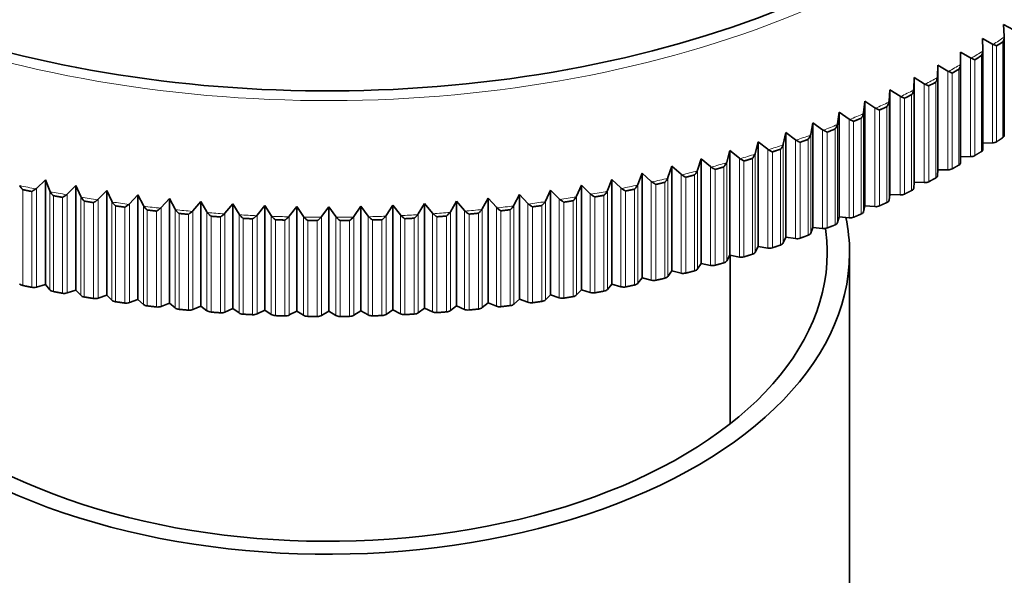
# Model space of a CAD drawing. Units: millimetres. Extents: x 0 to 1478, y 0 to 1758.
# Drawn here: x 273 to 306, y 533 to 552 of the extents above; entities that cross this region are included whole.
import ezdxf
from ezdxf import colors
from ezdxf.entities.mleader import LeaderData, LeaderLine
from ezdxf.math import Vec2, Vec3

# ---------------------------------------------------------------- set-up
doc = ezdxf.new("R2010")
doc.units = ezdxf.units.MM
doc.layers.add('DV5_Défaut', color=7, linetype='Continuous')
doc.layers.add('Défaut', color=7, linetype='Continuous')

# ---------------------------------------------------------------- blocks, each defined once
blk = doc.blocks.new('_DOT')
at = {"color": 0}
blk.add_line((0, 0), (-1, 0), dxfattribs=at)
at = {"color": 0, "const_width": 0.333}
blk.add_lwpolyline([(-0.1665, 0, 1), (0.1665, 0, 1)], format="xyb", close=True, dxfattribs=at)
blk = doc.blocks.new('SE4')
at = {"layer": 'DV5_Défaut', "color": 7, "linetype": 'Continuous', "lineweight": 35}
for p, q in [((306.212, 550.993), (306.182, 551.384)), ((306.182, 551.384), (306.519, 551.205)), ((305.496, 550.525), (305.478, 550.916)), ((305.478, 550.916), (305.816, 550.73)), ((306.213, 550.966), (306.212, 550.993)), ((306.213, 547.668), (306.213, 550.974)), ((305.816, 550.73), (305.839, 550.718)), ((304.75, 550.071), (304.745, 550.462)), ((304.745, 550.462), (305.083, 550.27)), ((305.083, 550.27), (305.106, 550.258)), ((305.495, 550.498), (305.496, 550.525)), ((305.496, 547.204), (305.496, 550.519)), ((303.976, 549.634), (303.983, 550.025)), ((303.983, 550.025), (304.321, 549.825)), ((303.983, 550.025), (303.983, 546.514)), ((304.749, 550.045), (304.75, 550.071)), ((304.75, 550.071), (304.75, 546.756)), ((303.176, 549.213), (303.195, 549.604)), ((303.195, 549.604), (303.532, 549.397)), ((303.195, 549.604), (303.195, 546.093)), ((303.974, 549.607), (303.976, 549.634)), ((304.321, 549.825), (304.345, 549.813)), ((303.532, 549.397), (303.556, 549.384)), ((302.349, 548.81), (302.38, 549.2)), ((302.38, 549.2), (302.717, 548.986)), ((302.38, 549.2), (302.38, 545.689)), ((302.717, 548.986), (302.741, 548.972)), ((303.173, 549.187), (303.176, 549.213)), ((301.497, 548.423), (301.541, 548.813)), ((301.541, 548.813), (301.876, 548.592)), ((301.541, 548.813), (301.541, 545.302)), ((301.876, 548.592), (301.9, 548.578)), ((302.345, 548.783), (302.349, 548.81)), ((300.622, 548.055), (300.678, 548.444)), ((300.678, 548.444), (301.011, 548.216)), ((300.678, 548.444), (300.678, 544.933)), ((301.493, 548.397), (301.497, 548.423)), ((299.724, 547.706), (299.792, 548.093)), ((299.792, 548.093), (300.123, 547.858)), ((299.792, 548.093), (299.792, 544.582)), ((300.617, 548.029), (300.622, 548.055)), ((301.011, 548.216), (301.035, 548.201)), ((298.805, 547.376), (298.885, 547.761)), ((298.885, 547.761), (299.213, 547.519)), ((298.885, 547.761), (298.885, 544.25)), ((299.718, 547.68), (299.724, 547.706)), ((300.123, 547.858), (300.147, 547.843)), ((297.866, 547.065), (297.957, 547.449)), ((297.957, 547.449), (298.283, 547.2)), ((297.957, 547.449), (297.957, 543.938)), ((298.798, 547.349), (298.805, 547.376)), ((299.213, 547.519), (299.237, 547.504)), ((305.816, 547.415), (305.496, 547.405)), ((296.907, 546.774), (297.011, 547.156)), ((297.011, 547.156), (297.333, 546.9)), ((297.011, 547.156), (297.011, 543.645)), ((297.858, 547.039), (297.866, 547.065)), ((298.283, 547.2), (298.306, 547.184)), ((305.083, 546.955), (304.75, 546.952)), ((294.939, 546.253), (295.065, 546.63)), ((295.065, 546.63), (295.379, 546.361)), ((295.065, 546.63), (295.065, 543.119)), ((295.931, 546.503), (296.046, 546.883)), ((296.046, 546.883), (296.364, 546.62)), ((296.046, 546.883), (296.046, 543.372)), ((296.364, 546.62), (296.387, 546.603)), ((296.899, 546.748), (296.907, 546.774)), ((297.333, 546.9), (297.356, 546.883)), ((293.931, 546.024), (294.069, 546.398)), ((294.069, 546.398), (294.378, 546.123)), ((294.069, 546.398), (294.069, 542.888)), ((294.929, 546.228), (294.939, 546.253)), ((295.379, 546.361), (295.401, 546.344)), ((295.922, 546.478), (295.931, 546.503)), ((303.983, 546.514), (303.976, 546.319)), ((304.321, 546.51), (303.983, 546.514)), ((273.766, 545.89), (274.068, 546.173)), ((274.068, 546.173), (274.218, 545.802)), ((274.068, 546.173), (274.068, 542.662)), ((274.795, 545.696), (275.092, 545.985)), ((275.092, 545.985), (275.253, 545.618)), ((275.092, 545.985), (275.092, 542.474)), ((291.876, 545.631), (292.036, 545.998)), ((292.036, 545.998), (292.334, 545.71)), ((292.036, 545.998), (292.036, 542.487)), ((292.91, 545.817), (293.059, 546.188)), ((293.059, 546.188), (293.362, 545.906)), ((293.059, 546.188), (293.059, 542.677)), ((293.92, 545.999), (293.931, 546.024)), ((294.378, 546.123), (294.4, 546.105)), ((303.195, 546.093), (303.176, 545.898)), ((303.532, 546.082), (303.195, 546.093)), ((273.744, 545.872), (273.766, 545.89)), ((274.218, 545.802), (274.23, 545.777)), ((274.773, 545.677), (274.795, 545.696)), ((275.253, 545.618), (275.266, 545.593)), ((275.836, 545.524), (276.127, 545.819)), ((276.127, 545.819), (276.298, 545.455)), ((276.127, 545.819), (276.127, 542.308)), ((276.887, 545.374), (277.171, 545.675)), ((277.171, 545.675), (277.353, 545.314)), ((277.171, 545.675), (277.171, 542.164)), ((289.777, 545.324), (289.959, 545.685)), ((289.959, 545.685), (290.244, 545.384)), ((289.959, 545.685), (289.959, 542.174)), ((290.832, 545.466), (291.002, 545.831)), ((291.002, 545.831), (291.294, 545.536)), ((291.002, 545.831), (291.002, 542.32)), ((291.864, 545.606), (291.876, 545.631)), ((292.334, 545.71), (292.356, 545.691)), ((292.898, 545.792), (292.91, 545.817)), ((293.362, 545.906), (293.384, 545.887)), ((302.38, 545.689), (302.349, 545.495)), ((302.717, 545.671), (302.38, 545.689)), ((275.814, 545.505), (275.836, 545.524)), ((276.298, 545.455), (276.312, 545.43)), ((276.866, 545.354), (276.887, 545.374)), ((277.353, 545.314), (277.367, 545.29)), ((277.946, 545.245), (278.224, 545.552)), ((278.224, 545.552), (278.417, 545.196)), ((278.224, 545.552), (278.224, 542.041)), ((279.013, 545.139), (279.284, 545.452)), ((279.284, 545.452), (279.486, 545.1)), ((279.284, 545.452), (279.284, 541.941)), ((280.087, 545.056), (280.35, 545.374)), ((280.35, 545.374), (280.562, 545.026)), ((280.35, 545.374), (280.35, 541.863)), ((281.164, 544.995), (281.42, 545.319)), ((281.42, 545.319), (281.641, 544.976)), ((281.42, 545.319), (281.42, 541.808)), ((282.245, 544.957), (282.492, 545.286)), ((282.492, 545.286), (282.723, 544.947)), ((282.492, 545.286), (282.492, 541.775)), ((283.327, 544.941), (283.566, 545.275)), ((283.566, 545.275), (283.805, 544.942)), ((283.566, 545.275), (283.566, 541.765)), ((284.41, 544.949), (284.64, 545.288)), ((284.64, 545.288), (284.888, 544.959)), ((284.64, 545.288), (284.64, 541.777)), ((285.491, 544.979), (285.712, 545.322)), ((285.712, 545.322), (285.968, 544.999)), ((285.712, 545.322), (285.712, 541.811)), ((286.57, 545.031), (286.782, 545.379)), ((286.782, 545.379), (287.045, 545.062)), ((286.782, 545.379), (286.782, 541.868)), ((287.645, 545.106), (287.847, 545.459)), ((287.847, 545.459), (288.118, 545.147)), ((287.847, 545.459), (287.847, 541.948)), ((288.715, 545.204), (288.906, 545.561)), ((288.906, 545.561), (289.185, 545.254)), ((288.906, 545.561), (288.906, 542.05)), ((289.763, 545.3), (289.777, 545.324)), ((290.244, 545.384), (290.265, 545.364)), ((290.818, 545.442), (290.832, 545.466)), ((291.294, 545.536), (291.315, 545.517)), ((301.541, 545.302), (301.497, 545.108)), ((301.876, 545.277), (301.541, 545.302)), ((277.926, 545.225), (277.946, 545.245)), ((278.417, 545.196), (278.431, 545.172)), ((278.993, 545.119), (279.013, 545.139)), ((279.486, 545.1), (279.502, 545.076)), ((280.067, 545.035), (280.087, 545.056)), ((280.562, 545.026), (280.578, 545.003)), ((281.145, 544.974), (281.164, 544.995)), ((281.641, 544.976), (281.658, 544.953)), ((282.226, 544.935), (282.245, 544.957)), ((282.723, 544.947), (282.74, 544.925)), ((283.309, 544.919), (283.327, 544.941)), ((283.805, 544.942), (283.823, 544.92)), ((284.393, 544.926), (284.41, 544.949)), ((284.888, 544.959), (284.906, 544.937)), ((285.475, 544.956), (285.491, 544.979)), ((285.968, 544.999), (285.987, 544.978)), ((286.554, 545.008), (286.57, 545.031)), ((287.045, 545.062), (287.065, 545.04)), ((287.63, 545.083), (287.645, 545.106)), ((288.118, 545.147), (288.138, 545.126)), ((288.7, 545.18), (288.715, 545.204)), ((289.185, 545.254), (289.205, 545.234)), ((300.678, 544.933), (300.622, 544.74)), ((301.011, 544.901), (300.678, 544.933)), ((299.792, 544.582), (299.724, 544.391)), ((300.123, 544.543), (299.792, 544.582)), ((297.957, 543.938), (297.866, 543.75)), ((298.283, 543.885), (297.957, 543.938)), ((298.885, 544.25), (298.805, 544.061)), ((299.213, 544.204), (298.885, 544.25)), ((297.011, 543.645), (296.907, 543.459)), ((297.333, 543.585), (297.011, 543.645)), ((297.026, 537.995), (297.026, 543.642)), ((301.026, 516.776), (301.026, 543.72)), ((296.046, 543.372), (295.931, 543.188)), ((296.364, 543.305), (296.046, 543.372)), ((295.065, 543.119), (294.939, 542.938)), ((295.379, 543.046), (295.065, 543.119)), ((274.068, 542.662), (273.766, 542.575)), ((274.218, 542.487), (274.068, 542.662)), ((293.059, 542.677), (292.91, 542.502)), ((293.362, 542.591), (293.059, 542.677)), ((294.069, 542.888), (293.931, 542.709)), ((294.378, 542.808), (294.069, 542.888)), ((275.092, 542.474), (274.795, 542.381)), ((275.253, 542.303), (275.092, 542.474)), ((276.127, 542.308), (275.836, 542.209)), ((276.298, 542.14), (276.127, 542.308)), ((291.002, 542.32), (290.832, 542.151)), ((291.294, 542.221), (291.002, 542.32)), ((292.036, 542.487), (291.876, 542.316)), ((292.334, 542.395), (292.036, 542.487)), ((277.171, 542.164), (276.887, 542.059)), ((277.353, 541.999), (277.171, 542.164)), ((278.224, 542.041), (277.946, 541.93)), ((278.417, 541.881), (278.224, 542.041)), ((288.906, 542.05), (288.715, 541.889)), ((289.185, 541.939), (288.906, 542.05)), ((289.959, 542.174), (289.777, 542.009)), ((290.244, 542.069), (289.959, 542.174)), ((279.284, 541.941), (279.013, 541.824)), ((279.486, 541.785), (279.284, 541.941)), ((280.35, 541.863), (280.087, 541.741)), ((280.562, 541.711), (280.35, 541.863)), ((281.42, 541.808), (281.164, 541.68)), ((281.641, 541.66), (281.42, 541.808)), ((282.492, 541.775), (282.245, 541.642)), ((282.723, 541.632), (282.492, 541.775)), ((283.566, 541.765), (283.327, 541.626)), ((283.805, 541.627), (283.566, 541.765)), ((284.64, 541.777), (284.41, 541.634)), ((284.888, 541.644), (284.64, 541.777)), ((285.712, 541.811), (285.491, 541.664)), ((285.968, 541.684), (285.712, 541.811)), ((286.782, 541.868), (286.57, 541.716)), ((287.045, 541.746), (286.782, 541.868)), ((287.847, 541.948), (287.645, 541.791)), ((288.118, 541.832), (287.847, 541.948))]:
    blk.add_line(p, q, dxfattribs=at)
at = {"layer": 'DV5_Défaut', "color": 7, "linetype": 'Continuous', "lineweight": 18}
for p, q in [((305.816, 550.73), (305.816, 547.415)), ((305.955, 550.669), (305.955, 547.454)), ((306.165, 550.808), (306.165, 547.593)), ((305.083, 550.27), (305.083, 546.955)), ((305.225, 550.206), (305.225, 546.991)), ((305.443, 550.341), (305.443, 547.125)), ((304.692, 549.889), (304.692, 546.673)), ((303.976, 549.634), (303.976, 546.319)), ((304.321, 549.825), (304.321, 546.51)), ((304.466, 549.759), (304.466, 546.543)), ((303.532, 549.397), (303.532, 546.082)), ((303.679, 549.327), (303.679, 546.112)), ((303.913, 549.452), (303.913, 546.237)), ((302.717, 548.986), (302.717, 545.671)), ((302.865, 548.913), (302.865, 545.698)), ((303.107, 549.033), (303.107, 545.818)), ((303.176, 549.213), (303.176, 545.898)), ((301.876, 548.592), (301.876, 545.277)), ((302.275, 548.631), (302.275, 545.415)), ((302.349, 548.81), (302.349, 545.495)), ((301.419, 548.246), (301.419, 545.031)), ((301.497, 548.423), (301.497, 545.108)), ((302.026, 548.516), (302.026, 545.301)), ((300.622, 548.055), (300.622, 544.74)), ((301.011, 548.216), (301.011, 544.901)), ((301.163, 548.137), (301.163, 544.921)), ((299.724, 547.706), (299.724, 544.391)), ((300.123, 547.858), (300.123, 544.543)), ((300.276, 547.776), (300.276, 544.56)), ((300.539, 547.88), (300.539, 544.665)), ((298.805, 547.376), (298.805, 544.061)), ((299.213, 547.519), (299.213, 544.204)), ((299.367, 547.434), (299.367, 544.218)), ((299.636, 547.532), (299.636, 544.317)), ((297.866, 547.065), (297.866, 543.75)), ((298.283, 547.2), (298.283, 543.885)), ((298.437, 547.111), (298.437, 543.896)), ((298.713, 547.204), (298.713, 543.989)), ((296.364, 546.62), (296.364, 543.305)), ((296.806, 546.606), (296.806, 543.391)), ((296.907, 546.774), (296.907, 543.459)), ((297.333, 546.9), (297.333, 543.585)), ((297.487, 546.808), (297.487, 543.593)), ((297.769, 546.895), (297.769, 543.68)), ((294.939, 546.253), (294.939, 542.938)), ((295.379, 546.361), (295.379, 543.046)), ((295.534, 546.263), (295.534, 543.047)), ((295.826, 546.338), (295.826, 543.122)), ((295.931, 546.503), (295.931, 543.188)), ((296.519, 546.525), (296.519, 543.31)), ((293.931, 546.024), (293.931, 542.709)), ((294.378, 546.123), (294.378, 542.808)), ((294.533, 546.021), (294.533, 542.806)), ((294.829, 546.09), (294.829, 542.875)), ((273.31, 545.847), (273.31, 542.632)), ((273.61, 542.57), (273.61, 545.785)), ((273.766, 545.89), (273.766, 542.575)), ((274.218, 545.802), (274.218, 542.487)), ((274.336, 545.644), (274.336, 542.428)), ((274.64, 545.588), (274.64, 542.373)), ((274.795, 545.696), (274.795, 542.381)), ((275.253, 545.618), (275.253, 542.303)), ((291.876, 545.631), (291.876, 542.316)), ((292.334, 545.71), (292.334, 542.395)), ((292.489, 545.602), (292.489, 542.387)), ((292.793, 545.658), (292.793, 542.443)), ((292.91, 545.817), (292.91, 542.502)), ((293.362, 545.906), (293.362, 542.591)), ((293.518, 545.801), (293.518, 542.586)), ((293.818, 545.863), (293.818, 542.648)), ((275.374, 545.462), (275.374, 542.246)), ((275.682, 545.412), (275.682, 542.197)), ((275.836, 545.524), (275.836, 542.209)), ((276.298, 545.455), (276.298, 542.14)), ((276.423, 545.302), (276.423, 542.086)), ((276.733, 545.259), (276.733, 542.043)), ((276.887, 545.374), (276.887, 542.059)), ((277.353, 545.314), (277.353, 541.999)), ((289.777, 545.324), (289.777, 542.009)), ((290.244, 545.384), (290.244, 542.069)), ((290.397, 545.27), (290.397, 542.054)), ((290.707, 545.313), (290.707, 542.098)), ((290.832, 545.466), (290.832, 542.151)), ((291.294, 545.536), (291.294, 542.221)), ((291.448, 545.425), (291.448, 542.209)), ((291.755, 545.475), (291.755, 542.259)), ((277.481, 545.164), (277.481, 541.948)), ((277.794, 545.127), (277.794, 541.912)), ((277.946, 545.245), (277.946, 541.93)), ((278.417, 545.196), (278.417, 541.881)), ((278.548, 545.048), (278.548, 541.833)), ((278.863, 545.018), (278.863, 541.803)), ((279.013, 545.139), (279.013, 541.824)), ((279.486, 545.1), (279.486, 541.785)), ((279.621, 544.955), (279.621, 541.739)), ((279.937, 544.932), (279.937, 541.716)), ((280.087, 545.056), (280.087, 541.741)), ((280.562, 545.026), (280.562, 541.711)), ((281.164, 544.995), (281.164, 541.68)), ((281.641, 544.976), (281.641, 541.66)), ((282.245, 544.957), (282.245, 541.642)), ((282.723, 544.947), (282.723, 541.632)), ((283.327, 544.941), (283.327, 541.626)), ((283.805, 544.942), (283.805, 541.627)), ((284.41, 544.949), (284.41, 541.634)), ((284.888, 544.959), (284.888, 541.644)), ((285.491, 544.979), (285.491, 541.664)), ((285.968, 544.999), (285.968, 541.684)), ((286.57, 545.031), (286.57, 541.716)), ((287.045, 545.062), (287.045, 541.746)), ((287.195, 544.937), (287.195, 541.722)), ((287.511, 544.961), (287.511, 541.746)), ((287.645, 545.106), (287.645, 541.791)), ((288.118, 545.147), (288.118, 541.832)), ((288.269, 545.026), (288.269, 541.81)), ((288.584, 545.056), (288.584, 541.841)), ((288.715, 545.204), (288.715, 541.889)), ((289.185, 545.254), (289.185, 541.939)), ((289.337, 545.136), (289.337, 541.921)), ((289.65, 545.173), (289.65, 541.958)), ((280.699, 544.884), (280.699, 541.669)), ((281.016, 544.868), (281.016, 541.652)), ((281.78, 544.836), (281.78, 541.621)), ((282.099, 544.826), (282.099, 541.611)), ((282.864, 544.811), (282.864, 541.596)), ((283.183, 544.808), (283.183, 541.592)), ((283.949, 544.808), (283.949, 541.593)), ((284.268, 544.812), (284.268, 541.597)), ((285.034, 544.829), (285.034, 541.613)), ((285.352, 544.839), (285.352, 541.624)), ((286.116, 544.872), (286.116, 541.656)), ((286.434, 544.889), (286.434, 541.673))]:
    blk.add_line(p, q, dxfattribs=at)
at = {"layer": 'DV5_Défaut', "color": 7, "linetype": 'Continuous', "lineweight": 35}
for centre, radius, start, end in [((279.961, 545.274), 0.343, 266.0001, 267.1231), ((287.171, 545.279), 0.343, 272.9378, 274.0903), ((280.717, 545.226), 0.342, 265.7052, 266.8558), ((281.033, 545.212), 0.345, 267.2115, 268.3455), ((281.792, 545.18), 0.344, 266.9503, 268.0632), ((282.108, 545.172), 0.346, 268.4175, 269.519), ((282.869, 545.157), 0.346, 268.1684, 269.267), ((283.186, 545.154), 0.346, 269.6204, 270.7473), ((283.946, 545.155), 0.346, 269.3171, 270.4691), ((284.263, 545.158), 0.346, 270.8232, 271.9436), ((285.024, 545.175), 0.346, 270.5814, 271.6731), ((285.34, 545.183), 0.344, 272.0271, 273.1347), ((286.099, 545.216), 0.345, 271.759, 272.8791), ((286.414, 545.23), 0.342, 273.2346, 274.3797)]:
    blk.add_arc(centre, radius, start, end, dxfattribs=at)
at = {"layer": 'DV5_Défaut', "color": 7, "linetype": 'Continuous', "lineweight": 18}
for centre, major_axis, start_param, end_param in [((283.526, 564.421), (-26.996, 0), 0, 3.72708), ((283.526, 562.127), (29.806, 0), -0.724802, -0.70569), ((283.526, 562.127), (29.806, 0), -0.761151, -0.742039), ((283.526, 562.127), (29.806, 0), -0.797499, -0.778387), ((283.526, 562.127), (29.806, 0), -0.833847, -0.814735), ((283.526, 562.127), (29.806, 0), -0.870196, -0.851084), ((283.526, 562.127), (29.806, 0), -0.906544, -0.887432), ((283.526, 562.127), (29.806, 0), -0.942893, -0.923781), ((283.526, 562.127), (29.806, 0), -0.979241, -0.960129), ((283.526, 562.127), (29.806, 0), -1.015589, -0.996477), ((283.526, 562.127), (29.806, 0), -1.051938, -1.032826), ((283.526, 562.127), (29.806, 0), -1.088286, -1.069174), ((283.526, 562.127), (29.806, 0), -1.124635, -1.105522), ((283.526, 562.127), (29.806, 0), -1.160983, -1.141871), ((283.526, 562.127), (-29.806, 0), 1.217293, 1.236405), ((283.526, 562.127), (29.806, 0), -1.23368, -1.214568), ((283.526, 562.127), (29.806, 0), -1.197331, -1.178219), ((283.526, 562.127), (-29.806, 0), 1.253641, 1.272754), ((283.526, 562.127), (-29.806, 0), 1.289989, 1.309102), ((283.526, 562.127), (29.806, 0), -1.306377, -1.287264), ((283.526, 562.127), (29.806, 0), -1.270029, -1.250916), ((283.526, 562.127), (-29.806, 0), 1.326338, 1.34545), ((283.526, 562.127), (-29.806, 0), 1.362687, 1.381799), ((283.526, 562.127), (29.806, 0), -1.379074, -1.359961), ((283.526, 562.127), (29.806, 0), -1.342725, -1.323613), ((283.526, 562.127), (-29.806, 0), 1.399035, 1.418147), ((283.526, 562.127), (-29.806, 0), 1.435384, 1.454496), ((283.526, 562.127), (-29.806, 0), 1.471732, 1.490844), ((283.526, 562.127), (-29.806, 0), 1.50808, 1.527192), ((283.526, 562.127), (29.806, 0), 4.722369, 4.741482), ((283.526, 562.127), (29.806, 0), -1.524467, -1.505355), ((283.526, 562.127), (29.806, 0), -1.488119, -1.469006), ((283.526, 562.127), (29.806, 0), -1.451771, -1.432658), ((283.526, 562.127), (29.806, 0), -1.415422, -1.39631), ((283.526, 562.127), (-29.806, 0), 1.544429, 1.563541)]:
    blk.add_ellipse(centre, major_axis=major_axis, ratio=0.57735, start_param=start_param, end_param=end_param, dxfattribs=at)
at = {"layer": 'DV5_Défaut', "color": 7, "linetype": 'Continuous', "lineweight": 35}
for centre, major_axis, start_param, end_param in [((283.526, 564.541), (26.643, 0), 3.907379, 6.283185), ((283.526, 562.041), (29.85, 0), -0.720811, -0.709676), ((283.526, 562.041), (29.85, 0), -0.757167, -0.746027), ((283.526, 562.041), (29.85, 0), -0.793516, -0.782369), ((283.526, 562.041), (29.85, 0), -0.829856, -0.818723), ((283.526, 562.041), (29.85, 0), -0.866217, -0.855071), ((283.526, 562.041), (29.85, 0), -0.902556, -0.891415), ((283.526, 562.041), (29.85, 0), -0.938902, -0.927769), ((283.526, 562.041), (29.85, 0), -0.975262, -0.964114), ((306.013, 547.668), (-0.2, 0), 2.431683, 3.141593), ((283.526, 562.041), (29.85, 0), -1.011599, -1.000462), ((305.805, 547.53), (0.2, 0), 4.764371, 5.562622), ((283.526, 562.041), (29.85, 0), -1.047953, -1.036815), ((305.079, 547.07), (0.2, 0), 4.72802, 5.526249), ((305.296, 547.204), (-0.2, 0), 2.395346, 3.141593), ((283.526, 562.041), (29.85, 0), -1.120642, -1.10951), ((283.526, 562.041), (29.85, 0), -1.084304, -1.073157), ((304.55, 546.755), (-0.2, 0), 2.358996, 3.157224), ((283.526, 562.041), (29.85, 0), -1.157004, -1.145858), ((303.776, 546.321), (0.2, 0), 5.464233, 6.262461), ((304.325, 546.626), (0.2, 0), 4.691665, 5.489893), ((283.526, 562.041), (29.85, 0), -1.193345, -1.182202), ((303.544, 546.197), (0.2, 0), 4.655328, 5.453581), ((283.526, 562.041), (-29.85, 0), 1.221282, 1.232416), ((283.526, 562.041), (-29.85, 0), 1.25763, 1.26877), ((283.526, 562.041), (29.85, 0), -1.266049, -1.254901), ((283.526, 562.041), (29.85, 0), -1.22969, -1.218557), ((302.736, 545.786), (0.2, 0), 4.618968, 5.417196), ((302.976, 545.905), (0.2, 0), 5.427896, 6.226125), ((283.526, 562.041), (-29.85, 0), 1.293968, 1.305116), ((283.526, 562.041), (-29.85, 0), 1.33033, 1.341462), ((283.526, 562.041), (29.85, 0), -1.338739, -1.327602), ((283.526, 562.041), (29.85, 0), -1.302386, -1.291249), ((301.902, 545.391), (0.2, 0), 4.582623, 5.380851), ((302.15, 545.505), (0.2, 0), 5.391536, 6.189764), ((283.526, 562.041), (-29.85, 0), 1.366672, 1.377817), ((283.526, 562.041), (-29.85, 0), 1.403017, 1.414159), ((283.526, 562.041), (-29.85, 0), 1.439375, 1.450509), ((283.526, 562.041), (29.85, 0), -1.44779, -1.436646), ((283.526, 562.041), (29.85, 0), -1.41143, -1.400297), ((283.526, 562.041), (29.85, 0), -1.375092, -1.363944), ((301.299, 545.123), (0.2, 0), 5.355191, 6.15342), ((283.526, 543.72), (17.5, 0), 3.026879, 6.283185), ((283.526, 562.041), (-29.85, 0), 1.475713, 1.486861), ((283.526, 562.041), (-29.85, 0), 1.512068, 1.523203), ((283.526, 562.041), (-29.85, 0), 1.548418, 1.559557), ((283.526, 562.041), (29.85, 0), 4.726348, 4.737496), ((283.526, 562.041), (29.85, 0), -1.520476, -1.509344), ((283.526, 562.041), (29.85, 0), -1.484133, -1.472989), ((300.425, 544.759), (0.2, 0), 5.318852, 6.11708), ((283.526, 543.72), (17.5, 0), 0, 0.118147), ((301.044, 545.014), (0.2, 0), 4.546284, 5.344531), ((283.526, 543.72), (16.75, 0), 3.057016, 6.283185), ((299.528, 544.414), (0.2, 0), 5.282489, 6.080717), ((300.164, 544.656), (0.2, 0), 4.509921, 5.308149), ((283.526, 543.72), (16.75, 0), 0, 0.085342), ((298.611, 544.088), (0.2, 0), 5.24615, 6.044379), ((299.261, 544.316), (0.2, 0), 4.473582, 5.271833), ((297.673, 543.781), (0.2, 0), 5.209803, 6.008031), ((298.337, 543.996), (0.2, 0), 4.437235, 5.235463), ((296.432, 543.414), (0.2, 0), 4.364541, 5.162794), ((296.717, 543.494), (0.2, 0), 5.173445, 5.971673), ((297.394, 543.695), (0.2, 0), 4.400877, 5.199105), ((295.454, 543.153), (0.2, 0), 4.328182, 5.12641), ((295.743, 543.228), (0.2, 0), 5.137109, 5.935337), ((273.378, 542.74), (-0.2, 0), 0.423283, 1.221512), ((293.749, 542.757), (0.2, 0), 5.064403, 5.862631), ((294.459, 542.913), (0.2, 0), 4.291835, 5.090063), ((294.753, 542.982), (0.2, 0), 5.10075, 5.898978), ((273.677, 542.679), (0.2, 0), 4.373786, 5.172014), ((274.398, 542.538), (-0.2, 0), 0.459625, 1.257853), ((274.7, 542.483), (0.2, 0), 4.410128, 5.208356), ((275.429, 542.357), (-0.2, 0), 0.495967, 1.294195), ((291.7, 542.37), (0.2, 0), 4.991701, 5.78993), ((292.429, 542.497), (0.2, 0), 4.219133, 5.017362), ((292.731, 542.553), (0.2, 0), 5.028065, 5.826293), ((293.451, 542.694), (0.2, 0), 4.255497, 5.053746), ((275.734, 542.308), (0.2, 0), 4.44649, 5.244718), ((276.471, 542.198), (-0.2, 0), 0.532329, 1.330581), ((276.779, 542.156), (0.2, 0), 4.482827, 5.281055), ((277.522, 542.061), (-0.2, 0), 0.568666, 1.366894), ((289.609, 542.071), (0.2, 0), 4.919017, 5.717245), ((290.351, 542.167), (0.2, 0), 4.146449, 4.944677), ((290.659, 542.21), (0.2, 0), 4.955362, 5.75359), ((291.395, 542.321), (0.2, 0), 4.182794, 4.981043), ((277.833, 542.025), (0.2, 0), 4.519179, 5.317407), ((278.581, 541.947), (-0.2, 0), 0.605018, 1.403246), ((278.894, 541.917), (0.2, 0), 4.555533, 5.353761), ((279.647, 541.854), (-0.2, 0), 0.641372, 1.439625), ((279.961, 541.831), (0.2, 0), 4.591869, 5.390097), ((280.717, 541.784), (-0.2, 0), 0.677708, 1.475937), ((281.033, 541.767), (0.2, 0), 4.628231, 5.426459), ((281.792, 541.736), (-0.2, 0), 0.71407, 1.512298), ((282.108, 541.726), (0.2, 0), 4.664574, 5.462802), ((282.869, 541.711), (-0.2, 0), 0.750413, 1.548661), ((283.186, 541.708), (0.2, 0), 4.700915, 5.499143), ((283.946, 541.709), (0.2, 0), 3.928346, 4.726575), ((284.263, 541.712), (0.2, 0), 4.737277, 5.535506), ((285.024, 541.729), (0.2, 0), 3.964709, 4.76296), ((285.34, 541.739), (0.2, 0), 4.773615, 5.571843), ((286.099, 541.771), (0.2, 0), 4.001047, 4.799275), ((286.414, 541.788), (0.2, 0), 4.809964, 5.608193), ((287.17, 541.837), (0.2, 0), 4.037396, 4.835625), ((287.485, 541.86), (0.2, 0), 4.846321, 5.644549), ((288.237, 541.924), (0.2, 0), 4.073753, 4.872006), ((288.55, 541.954), (0.2, 0), 4.882657, 5.680885), ((289.298, 542.034), (0.2, 0), 4.110089, 4.908317)]:
    blk.add_ellipse(centre, major_axis=major_axis, ratio=0.57735, start_param=start_param, end_param=end_param, dxfattribs=at)
for points, knots in [([(306.169, 550.811), (306.169, 550.817), (306.174, 550.824), (306.18, 550.837), (306.183, 550.843), (306.191, 550.862), (306.195, 550.875), (306.207, 550.914), (306.212, 550.94), (306.213, 550.966)], [0, 0, 0, 0, 0.125, 0.125, 0.25, 0.25, 0.5, 0.5, 1, 1, 1, 1]), ([(305.839, 550.718), (305.863, 550.708), (305.884, 550.699), (305.912, 550.687), (305.921, 550.683), (305.934, 550.678), (305.938, 550.676), (305.946, 550.672), (305.951, 550.672), (305.951, 550.666)], [0, 0, 0, 0, 0.5, 0.5, 0.75, 0.75, 0.875, 0.875, 1, 1, 1, 1]), ([(305.106, 550.258), (305.13, 550.247), (305.151, 550.238), (305.181, 550.225), (305.19, 550.221), (305.202, 550.215), (305.207, 550.213), (305.214, 550.209), (305.22, 550.209), (305.22, 550.203)], [0, 0, 0, 0, 0.5, 0.5, 0.75, 0.75, 0.875, 0.875, 1, 1, 1, 1]), ([(305.447, 550.344), (305.447, 550.349), (305.452, 550.356), (305.459, 550.369), (305.462, 550.375), (305.47, 550.394), (305.475, 550.407), (305.488, 550.446), (305.494, 550.472), (305.495, 550.498)], [0, 0, 0, 0, 0.125, 0.125, 0.25, 0.25, 0.5, 0.5, 1, 1, 1, 1]), ([(304.697, 549.891), (304.697, 549.897), (304.702, 549.904), (304.708, 549.916), (304.712, 549.923), (304.721, 549.941), (304.726, 549.954), (304.74, 549.993), (304.746, 550.019), (304.749, 550.045)], [0, 0, 0, 0, 0.125, 0.125, 0.25, 0.25, 0.5, 0.5, 1, 1, 1, 1]), ([(303.918, 549.455), (303.918, 549.461), (303.923, 549.468), (303.93, 549.48), (303.933, 549.486), (303.943, 549.505), (303.949, 549.517), (303.964, 549.556), (303.971, 549.581), (303.974, 549.607)], [0, 0, 0, 0, 0.125, 0.125, 0.25, 0.25, 0.5, 0.5, 1, 1, 1, 1]), ([(304.345, 549.813), (304.369, 549.802), (304.39, 549.792), (304.42, 549.778), (304.429, 549.774), (304.443, 549.768), (304.447, 549.766), (304.455, 549.762), (304.461, 549.762), (304.461, 549.756)], [0, 0, 0, 0, 0.5, 0.5, 0.75, 0.75, 0.875, 0.875, 1, 1, 1, 1]), ([(303.556, 549.384), (303.58, 549.373), (303.602, 549.362), (303.632, 549.348), (303.642, 549.344), (303.655, 549.337), (303.659, 549.335), (303.668, 549.331), (303.674, 549.331), (303.674, 549.325)], [0, 0, 0, 0, 0.5, 0.5, 0.75, 0.75, 0.875, 0.875, 1, 1, 1, 1]), ([(302.741, 548.972), (302.765, 548.96), (302.787, 548.949), (302.817, 548.935), (302.827, 548.93), (302.841, 548.923), (302.845, 548.921), (302.854, 548.917), (302.86, 548.916), (302.86, 548.91)], [0, 0, 0, 0, 0.5, 0.5, 0.75, 0.75, 0.875, 0.875, 1, 1, 1, 1]), ([(303.112, 549.036), (303.112, 549.041), (303.118, 549.048), (303.125, 549.06), (303.128, 549.066), (303.138, 549.085), (303.145, 549.097), (303.161, 549.135), (303.169, 549.161), (303.173, 549.187)], [0, 0, 0, 0, 0.125, 0.125, 0.25, 0.25, 0.5, 0.5, 1, 1, 1, 1]), ([(301.9, 548.578), (301.924, 548.565), (301.946, 548.554), (301.977, 548.539), (301.987, 548.534), (302.001, 548.527), (302.006, 548.525), (302.014, 548.52), (302.021, 548.519), (302.021, 548.514)], [0, 0, 0, 0, 0.5, 0.5, 0.75, 0.75, 0.875, 0.875, 1, 1, 1, 1]), ([(302.281, 548.633), (302.281, 548.639), (302.287, 548.646), (302.294, 548.658), (302.298, 548.664), (302.308, 548.682), (302.314, 548.694), (302.332, 548.732), (302.34, 548.757), (302.345, 548.783)], [0, 0, 0, 0, 0.125, 0.125, 0.25, 0.25, 0.5, 0.5, 1, 1, 1, 1]), ([(301.424, 548.249), (301.424, 548.254), (301.43, 548.261), (301.438, 548.273), (301.442, 548.278), (301.453, 548.296), (301.459, 548.309), (301.478, 548.346), (301.487, 548.371), (301.493, 548.397)], [0, 0, 0, 0, 0.125, 0.125, 0.25, 0.25, 0.5, 0.5, 1, 1, 1, 1]), ([(300.544, 547.882), (300.544, 547.888), (300.551, 547.894), (300.559, 547.906), (300.562, 547.912), (300.574, 547.929), (300.581, 547.941), (300.6, 547.978), (300.61, 548.003), (300.617, 548.029)], [0, 0, 0, 0, 0.125, 0.125, 0.25, 0.25, 0.5, 0.5, 1, 1, 1, 1]), ([(301.035, 548.201), (301.059, 548.188), (301.081, 548.176), (301.113, 548.16), (301.123, 548.155), (301.137, 548.148), (301.142, 548.146), (301.151, 548.141), (301.157, 548.14), (301.157, 548.134)], [0, 0, 0, 0, 0.5, 0.5, 0.75, 0.75, 0.875, 0.875, 1, 1, 1, 1]), ([(299.642, 547.535), (299.642, 547.54), (299.648, 547.546), (299.657, 547.558), (299.661, 547.564), (299.672, 547.581), (299.68, 547.593), (299.7, 547.63), (299.711, 547.654), (299.718, 547.68)], [0, 0, 0, 0, 0.125, 0.125, 0.25, 0.25, 0.5, 0.5, 1, 1, 1, 1]), ([(300.147, 547.843), (300.171, 547.83), (300.193, 547.817), (300.225, 547.801), (300.235, 547.795), (300.249, 547.788), (300.254, 547.785), (300.263, 547.78), (300.27, 547.779), (300.27, 547.774)], [0, 0, 0, 0, 0.5, 0.5, 0.75, 0.75, 0.875, 0.875, 1, 1, 1, 1]), ([(298.718, 547.206), (298.718, 547.212), (298.725, 547.218), (298.733, 547.229), (298.737, 547.235), (298.749, 547.252), (298.757, 547.264), (298.778, 547.3), (298.79, 547.324), (298.798, 547.349)], [0, 0, 0, 0, 0.125, 0.125, 0.25, 0.25, 0.5, 0.5, 1, 1, 1, 1]), ([(299.237, 547.504), (299.261, 547.49), (299.283, 547.477), (299.315, 547.46), (299.325, 547.454), (299.34, 547.446), (299.345, 547.444), (299.354, 547.439), (299.361, 547.438), (299.361, 547.432)], [0, 0, 0, 0, 0.5, 0.5, 0.75, 0.75, 0.875, 0.875, 1, 1, 1, 1]), ([(297.775, 546.897), (297.775, 546.903), (297.781, 546.909), (297.79, 546.92), (297.794, 546.925), (297.807, 546.942), (297.814, 546.954), (297.836, 546.99), (297.849, 547.014), (297.858, 547.039)], [0, 0, 0, 0, 0.125, 0.125, 0.25, 0.25, 0.5, 0.5, 1, 1, 1, 1]), ([(298.306, 547.184), (298.33, 547.169), (298.352, 547.156), (298.384, 547.138), (298.395, 547.132), (298.41, 547.124), (298.415, 547.122), (298.424, 547.116), (298.431, 547.115), (298.431, 547.109)], [0, 0, 0, 0, 0.5, 0.5, 0.75, 0.75, 0.875, 0.875, 1, 1, 1, 1]), ([(296.387, 546.603), (296.41, 546.588), (296.433, 546.574), (296.465, 546.554), (296.476, 546.548), (296.491, 546.539), (296.496, 546.537), (296.506, 546.531), (296.513, 546.529), (296.513, 546.524)], [0, 0, 0, 0, 0.5, 0.5, 0.75, 0.75, 0.875, 0.875, 1, 1, 1, 1]), ([(296.812, 546.608), (296.812, 546.614), (296.819, 546.619), (296.828, 546.63), (296.832, 546.636), (296.845, 546.653), (296.853, 546.664), (296.876, 546.699), (296.889, 546.723), (296.899, 546.748)], [0, 0, 0, 0, 0.125, 0.125, 0.25, 0.25, 0.5, 0.5, 1, 1, 1, 1]), ([(297.356, 546.883), (297.379, 546.869), (297.402, 546.855), (297.434, 546.836), (297.444, 546.83), (297.46, 546.822), (297.465, 546.819), (297.474, 546.814), (297.481, 546.812), (297.481, 546.806)], [0, 0, 0, 0, 0.5, 0.5, 0.75, 0.75, 0.875, 0.875, 1, 1, 1, 1]), ([(295.401, 546.344), (295.424, 546.328), (295.447, 546.313), (295.479, 546.293), (295.49, 546.287), (295.506, 546.278), (295.511, 546.275), (295.521, 546.269), (295.528, 546.267), (295.528, 546.261)], [0, 0, 0, 0, 0.5, 0.5, 0.75, 0.75, 0.875, 0.875, 1, 1, 1, 1]), ([(295.832, 546.339), (295.832, 546.345), (295.839, 546.351), (295.848, 546.362), (295.852, 546.367), (295.865, 546.383), (295.874, 546.395), (295.897, 546.429), (295.911, 546.453), (295.922, 546.478)], [0, 0, 0, 0, 0.125, 0.125, 0.25, 0.25, 0.5, 0.5, 1, 1, 1, 1]), ([(273.207, 545.983), (273.22, 545.959), (273.235, 545.936), (273.26, 545.902), (273.269, 545.891), (273.282, 545.875), (273.287, 545.87), (273.296, 545.86), (273.304, 545.855), (273.304, 545.849)], [0, 0, 0, 0, 0.5, 0.5, 0.75, 0.75, 0.875, 0.875, 1, 1, 1, 1]), ([(293.824, 545.865), (293.824, 545.871), (293.831, 545.876), (293.841, 545.886), (293.845, 545.891), (293.859, 545.907), (293.868, 545.918), (293.893, 545.952), (293.908, 545.975), (293.92, 545.999)], [0, 0, 0, 0, 0.125, 0.125, 0.25, 0.25, 0.5, 0.5, 1, 1, 1, 1]), ([(294.4, 546.105), (294.423, 546.089), (294.445, 546.074), (294.478, 546.053), (294.489, 546.046), (294.504, 546.037), (294.509, 546.034), (294.519, 546.028), (294.527, 546.026), (294.527, 546.02)], [0, 0, 0, 0, 0.5, 0.5, 0.75, 0.75, 0.875, 0.875, 1, 1, 1, 1]), ([(294.835, 546.092), (294.835, 546.097), (294.843, 546.103), (294.852, 546.113), (294.856, 546.119), (294.87, 546.135), (294.878, 546.146), (294.903, 546.18), (294.917, 546.204), (294.929, 546.228)], [0, 0, 0, 0, 0.125, 0.125, 0.25, 0.25, 0.5, 0.5, 1, 1, 1, 1]), ([(273.617, 545.784), (273.617, 545.79), (273.624, 545.792), (273.634, 545.798), (273.64, 545.801), (273.655, 545.811), (273.666, 545.818), (273.699, 545.84), (273.721, 545.855), (273.744, 545.872)], [0, 0, 0, 0, 0.125, 0.125, 0.25, 0.25, 0.5, 0.5, 1, 1, 1, 1]), ([(274.23, 545.777), (274.243, 545.753), (274.259, 545.73), (274.285, 545.697), (274.294, 545.687), (274.308, 545.671), (274.313, 545.666), (274.322, 545.656), (274.33, 545.651), (274.33, 545.645)], [0, 0, 0, 0, 0.5, 0.5, 0.75, 0.75, 0.875, 0.875, 1, 1, 1, 1]), ([(274.647, 545.587), (274.647, 545.593), (274.654, 545.595), (274.664, 545.601), (274.67, 545.605), (274.685, 545.615), (274.696, 545.622), (274.729, 545.644), (274.751, 545.66), (274.773, 545.677)], [0, 0, 0, 0, 0.125, 0.125, 0.25, 0.25, 0.5, 0.5, 1, 1, 1, 1]), ([(275.266, 545.593), (275.279, 545.569), (275.295, 545.547), (275.322, 545.514), (275.331, 545.504), (275.346, 545.489), (275.35, 545.484), (275.36, 545.474), (275.368, 545.469), (275.368, 545.463)], [0, 0, 0, 0, 0.5, 0.5, 0.75, 0.75, 0.875, 0.875, 1, 1, 1, 1]), ([(291.762, 545.476), (291.762, 545.482), (291.769, 545.486), (291.779, 545.496), (291.784, 545.501), (291.798, 545.517), (291.807, 545.527), (291.834, 545.56), (291.85, 545.582), (291.864, 545.606)], [0, 0, 0, 0, 0.125, 0.125, 0.25, 0.25, 0.5, 0.5, 1, 1, 1, 1]), ([(292.356, 545.691), (292.378, 545.674), (292.4, 545.658), (292.433, 545.636), (292.443, 545.629), (292.459, 545.619), (292.464, 545.615), (292.475, 545.609), (292.482, 545.607), (292.482, 545.601)], [0, 0, 0, 0, 0.5, 0.5, 0.75, 0.75, 0.875, 0.875, 1, 1, 1, 1]), ([(292.799, 545.66), (292.799, 545.665), (292.806, 545.67), (292.816, 545.681), (292.821, 545.686), (292.835, 545.701), (292.844, 545.712), (292.87, 545.745), (292.885, 545.768), (292.898, 545.792)], [0, 0, 0, 0, 0.125, 0.125, 0.25, 0.25, 0.5, 0.5, 1, 1, 1, 1]), ([(293.384, 545.887), (293.407, 545.871), (293.429, 545.855), (293.462, 545.834), (293.473, 545.827), (293.488, 545.817), (293.494, 545.814), (293.504, 545.808), (293.511, 545.806), (293.511, 545.8)], [0, 0, 0, 0, 0.5, 0.5, 0.75, 0.75, 0.875, 0.875, 1, 1, 1, 1]), ([(275.688, 545.411), (275.688, 545.417), (275.696, 545.42), (275.706, 545.426), (275.711, 545.43), (275.727, 545.44), (275.738, 545.447), (275.771, 545.47), (275.792, 545.487), (275.814, 545.505)], [0, 0, 0, 0, 0.125, 0.125, 0.25, 0.25, 0.5, 0.5, 1, 1, 1, 1]), ([(276.312, 545.43), (276.326, 545.407), (276.343, 545.385), (276.37, 545.353), (276.38, 545.343), (276.394, 545.328), (276.399, 545.323), (276.409, 545.313), (276.417, 545.308), (276.417, 545.303)], [0, 0, 0, 0, 0.5, 0.5, 0.75, 0.75, 0.875, 0.875, 1, 1, 1, 1]), ([(276.74, 545.258), (276.74, 545.264), (276.748, 545.266), (276.758, 545.273), (276.763, 545.277), (276.779, 545.288), (276.79, 545.295), (276.823, 545.319), (276.844, 545.336), (276.866, 545.354)], [0, 0, 0, 0, 0.125, 0.125, 0.25, 0.25, 0.5, 0.5, 1, 1, 1, 1]), ([(277.367, 545.29), (277.383, 545.267), (277.4, 545.245), (277.428, 545.214), (277.437, 545.204), (277.452, 545.189), (277.457, 545.184), (277.467, 545.175), (277.475, 545.17), (277.475, 545.165)], [0, 0, 0, 0, 0.5, 0.5, 0.75, 0.75, 0.875, 0.875, 1, 1, 1, 1]), ([(289.656, 545.174), (289.656, 545.18), (289.664, 545.185), (289.674, 545.194), (289.679, 545.199), (289.693, 545.214), (289.703, 545.224), (289.731, 545.255), (289.748, 545.277), (289.763, 545.3)], [0, 0, 0, 0, 0.125, 0.125, 0.25, 0.25, 0.5, 0.5, 1, 1, 1, 1]), ([(290.265, 545.364), (290.286, 545.346), (290.308, 545.329), (290.341, 545.306), (290.351, 545.298), (290.367, 545.288), (290.373, 545.284), (290.383, 545.277), (290.391, 545.275), (290.391, 545.269)], [0, 0, 0, 0, 0.5, 0.5, 0.75, 0.75, 0.875, 0.875, 1, 1, 1, 1]), ([(290.714, 545.314), (290.714, 545.32), (290.721, 545.324), (290.731, 545.334), (290.736, 545.339), (290.75, 545.354), (290.76, 545.364), (290.787, 545.396), (290.804, 545.419), (290.818, 545.442)], [0, 0, 0, 0, 0.125, 0.125, 0.25, 0.25, 0.5, 0.5, 1, 1, 1, 1]), ([(291.315, 545.517), (291.337, 545.499), (291.359, 545.483), (291.392, 545.46), (291.403, 545.452), (291.419, 545.442), (291.424, 545.439), (291.434, 545.432), (291.442, 545.43), (291.442, 545.424)], [0, 0, 0, 0, 0.5, 0.5, 0.75, 0.75, 0.875, 0.875, 1, 1, 1, 1]), ([(277.801, 545.127), (277.801, 545.132), (277.809, 545.135), (277.819, 545.142), (277.824, 545.146), (277.84, 545.157), (277.851, 545.165), (277.883, 545.189), (277.905, 545.207), (277.926, 545.225)], [0, 0, 0, 0, 0.125, 0.125, 0.25, 0.25, 0.5, 0.5, 1, 1, 1, 1]), ([(278.431, 545.172), (278.447, 545.149), (278.465, 545.128), (278.493, 545.097), (278.503, 545.087), (278.518, 545.073), (278.523, 545.068), (278.533, 545.059), (278.541, 545.055), (278.541, 545.049)], [0, 0, 0, 0, 0.5, 0.5, 0.75, 0.75, 0.875, 0.875, 1, 1, 1, 1]), ([(278.869, 545.018), (278.869, 545.024), (278.877, 545.026), (278.887, 545.034), (278.893, 545.038), (278.909, 545.049), (278.919, 545.057), (278.952, 545.082), (278.973, 545.1), (278.993, 545.119)], [0, 0, 0, 0, 0.125, 0.125, 0.25, 0.25, 0.5, 0.5, 1, 1, 1, 1]), ([(279.502, 545.076), (279.518, 545.054), (279.537, 545.033), (279.566, 545.003), (279.576, 544.993), (279.591, 544.979), (279.596, 544.974), (279.606, 544.965), (279.614, 544.961), (279.614, 544.955)], [0, 0, 0, 0, 0.5, 0.5, 0.75, 0.75, 0.875, 0.875, 1, 1, 1, 1]), ([(279.944, 544.931), (279.944, 544.937), (279.952, 544.94), (279.962, 544.948), (279.967, 544.952), (279.983, 544.963), (279.994, 544.972), (280.026, 544.997), (280.047, 545.015), (280.067, 545.035)], [0, 0, 0, 0, 0.125, 0.125, 0.25, 0.25, 0.5, 0.5, 1, 1, 1, 1]), ([(280.578, 545.003), (280.595, 544.981), (280.614, 544.961), (280.643, 544.931), (280.653, 544.922), (280.669, 544.908), (280.674, 544.903), (280.684, 544.894), (280.692, 544.89), (280.692, 544.885)], [0, 0, 0, 0, 0.5, 0.5, 0.75, 0.75, 0.875, 0.875, 1, 1, 1, 1]), ([(281.023, 544.867), (281.023, 544.873), (281.031, 544.877), (281.041, 544.884), (281.047, 544.888), (281.062, 544.9), (281.073, 544.909), (281.105, 544.935), (281.125, 544.954), (281.145, 544.974)], [0, 0, 0, 0, 0.125, 0.125, 0.25, 0.25, 0.5, 0.5, 1, 1, 1, 1]), ([(281.658, 544.953), (281.675, 544.931), (281.694, 544.911), (281.725, 544.882), (281.735, 544.873), (281.75, 544.859), (281.756, 544.855), (281.766, 544.846), (281.774, 544.842), (281.774, 544.836)], [0, 0, 0, 0, 0.5, 0.5, 0.75, 0.75, 0.875, 0.875, 1, 1, 1, 1]), ([(282.106, 544.826), (282.106, 544.832), (282.113, 544.835), (282.124, 544.844), (282.129, 544.848), (282.145, 544.86), (282.155, 544.869), (282.187, 544.896), (282.207, 544.915), (282.226, 544.935)], [0, 0, 0, 0, 0.125, 0.125, 0.25, 0.25, 0.5, 0.5, 1, 1, 1, 1]), ([(284.275, 544.812), (284.275, 544.818), (284.283, 544.822), (284.293, 544.83), (284.298, 544.834), (284.314, 544.848), (284.324, 544.857), (284.355, 544.885), (284.374, 544.905), (284.393, 544.926)], [0, 0, 0, 0, 0.125, 0.125, 0.25, 0.25, 0.5, 0.5, 1, 1, 1, 1]), ([(284.906, 544.937), (284.925, 544.917), (284.946, 544.898), (284.977, 544.871), (284.988, 544.862), (285.003, 544.85), (285.009, 544.846), (285.019, 544.838), (285.027, 544.834), (285.027, 544.829)], [0, 0, 0, 0, 0.5, 0.5, 0.75, 0.75, 0.875, 0.875, 1, 1, 1, 1]), ([(285.359, 544.839), (285.359, 544.845), (285.367, 544.849), (285.377, 544.858), (285.382, 544.862), (285.398, 544.875), (285.408, 544.885), (285.438, 544.914), (285.457, 544.934), (285.475, 544.956)], [0, 0, 0, 0, 0.125, 0.125, 0.25, 0.25, 0.5, 0.5, 1, 1, 1, 1]), ([(285.987, 544.978), (286.007, 544.958), (286.028, 544.939), (286.059, 544.913), (286.07, 544.904), (286.086, 544.892), (286.091, 544.888), (286.101, 544.88), (286.109, 544.877), (286.109, 544.871)], [0, 0, 0, 0, 0.5, 0.5, 0.75, 0.75, 0.875, 0.875, 1, 1, 1, 1]), ([(286.441, 544.889), (286.441, 544.895), (286.448, 544.899), (286.458, 544.908), (286.464, 544.912), (286.479, 544.926), (286.489, 544.936), (286.519, 544.965), (286.537, 544.986), (286.554, 545.008)], [0, 0, 0, 0, 0.125, 0.125, 0.25, 0.25, 0.5, 0.5, 1, 1, 1, 1]), ([(287.065, 545.04), (287.085, 545.021), (287.106, 545.003), (287.138, 544.977), (287.149, 544.969), (287.165, 544.957), (287.17, 544.953), (287.18, 544.946), (287.188, 544.943), (287.188, 544.937)], [0, 0, 0, 0, 0.5, 0.5, 0.75, 0.75, 0.875, 0.875, 1, 1, 1, 1]), ([(287.518, 544.962), (287.518, 544.967), (287.526, 544.972), (287.536, 544.981), (287.541, 544.985), (287.556, 544.999), (287.566, 545.009), (287.595, 545.039), (287.613, 545.06), (287.63, 545.083)], [0, 0, 0, 0, 0.125, 0.125, 0.25, 0.25, 0.5, 0.5, 1, 1, 1, 1]), ([(288.138, 545.126), (288.159, 545.107), (288.18, 545.089), (288.212, 545.064), (288.223, 545.056), (288.239, 545.045), (288.244, 545.041), (288.255, 545.034), (288.263, 545.031), (288.263, 545.025)], [0, 0, 0, 0, 0.5, 0.5, 0.75, 0.75, 0.875, 0.875, 1, 1, 1, 1]), ([(288.59, 545.057), (288.59, 545.062), (288.598, 545.067), (288.608, 545.076), (288.613, 545.081), (288.628, 545.095), (288.638, 545.105), (288.667, 545.136), (288.684, 545.157), (288.7, 545.18)], [0, 0, 0, 0, 0.125, 0.125, 0.25, 0.25, 0.5, 0.5, 1, 1, 1, 1]), ([(289.205, 545.234), (289.226, 545.215), (289.248, 545.198), (289.28, 545.174), (289.291, 545.166), (289.307, 545.155), (289.312, 545.151), (289.322, 545.144), (289.33, 545.142), (289.33, 545.136)], [0, 0, 0, 0, 0.5, 0.5, 0.75, 0.75, 0.875, 0.875, 1, 1, 1, 1]), ([(282.74, 544.925), (282.758, 544.904), (282.778, 544.884), (282.808, 544.855), (282.819, 544.846), (282.834, 544.833), (282.84, 544.829), (282.85, 544.821), (282.858, 544.817), (282.858, 544.811)], [0, 0, 0, 0, 0.5, 0.5, 0.75, 0.75, 0.875, 0.875, 1, 1, 1, 1]), ([(283.19, 544.808), (283.19, 544.814), (283.198, 544.817), (283.208, 544.826), (283.214, 544.83), (283.229, 544.842), (283.24, 544.851), (283.271, 544.879), (283.291, 544.898), (283.309, 544.919)], [0, 0, 0, 0, 0.125, 0.125, 0.25, 0.25, 0.5, 0.5, 1, 1, 1, 1]), ([(283.823, 544.92), (283.842, 544.899), (283.862, 544.879), (283.893, 544.852), (283.903, 544.843), (283.919, 544.83), (283.924, 544.826), (283.935, 544.818), (283.942, 544.814), (283.942, 544.808)], [0, 0, 0, 0, 0.5, 0.5, 0.75, 0.75, 0.875, 0.875, 1, 1, 1, 1])]:
    blk.add_open_spline(points, degree=3, knots=knots, dxfattribs=at)
for points in [[(305.955, 550.669), (306.061, 550.738), (306.165, 550.808)], [(305.225, 550.206), (305.334, 550.273), (305.443, 550.341)], [(304.466, 549.759), (304.579, 549.823), (304.692, 549.889)], [(303.679, 549.327), (303.796, 549.39), (303.913, 549.452)], [(302.865, 548.913), (302.987, 548.973), (303.107, 549.033)], [(302.026, 548.516), (302.151, 548.573), (302.275, 548.631)], [(301.163, 548.137), (301.291, 548.191), (301.419, 548.246)], [(300.276, 547.776), (300.408, 547.827), (300.539, 547.88)], [(306.165, 547.593), (306.061, 547.523), (305.955, 547.454)], [(299.367, 547.434), (299.502, 547.483), (299.636, 547.532)], [(298.437, 547.111), (298.575, 547.157), (298.713, 547.204)], [(305.443, 547.125), (305.334, 547.058), (305.225, 546.991)], [(296.519, 546.525), (296.663, 546.565), (296.806, 546.606)], [(297.487, 546.808), (297.628, 546.851), (297.769, 546.895)], [(304.692, 546.673), (304.579, 546.608), (304.466, 546.543)], [(295.534, 546.263), (295.68, 546.3), (295.826, 546.338)], [(294.533, 546.021), (294.681, 546.055), (294.829, 546.09)], [(303.913, 546.237), (303.796, 546.174), (303.679, 546.112)], [(273.31, 545.847), (273.46, 545.816), (273.61, 545.785)], [(274.336, 545.644), (274.488, 545.615), (274.64, 545.588)], [(292.489, 545.602), (292.641, 545.63), (292.793, 545.658)], [(293.518, 545.801), (293.668, 545.832), (293.818, 545.863)], [(303.107, 545.818), (302.987, 545.757), (302.865, 545.698)], [(275.374, 545.462), (275.528, 545.437), (275.682, 545.412)], [(276.423, 545.302), (276.578, 545.28), (276.733, 545.259)], [(290.397, 545.27), (290.552, 545.291), (290.707, 545.313)], [(291.448, 545.425), (291.602, 545.449), (291.755, 545.475)], [(302.275, 545.415), (302.151, 545.358), (302.026, 545.301)], [(277.481, 545.164), (277.638, 545.145), (277.794, 545.127)], [(278.548, 545.048), (278.705, 545.033), (278.863, 545.018)], [(279.621, 544.955), (279.779, 544.943), (279.937, 544.932)], [(287.195, 544.937), (287.353, 544.949), (287.511, 544.961)], [(288.269, 545.026), (288.427, 545.04), (288.584, 545.056)], [(289.337, 545.136), (289.493, 545.154), (289.65, 545.173)], [(301.419, 545.031), (301.291, 544.976), (301.163, 544.921)], [(280.699, 544.884), (280.857, 544.875), (281.016, 544.868)], [(281.78, 544.836), (281.94, 544.831), (282.099, 544.826)], [(282.864, 544.811), (283.024, 544.809), (283.183, 544.808)], [(283.949, 544.808), (284.109, 544.81), (284.268, 544.812)], [(285.034, 544.829), (285.193, 544.833), (285.352, 544.839)], [(286.116, 544.872), (286.275, 544.88), (286.434, 544.889)], [(300.539, 544.665), (300.408, 544.612), (300.276, 544.56)], [(299.636, 544.317), (299.502, 544.267), (299.367, 544.218)], [(298.713, 543.989), (298.575, 543.942), (298.437, 543.896)], [(297.769, 543.68), (297.628, 543.636), (297.487, 543.593)], [(296.806, 543.391), (296.663, 543.35), (296.519, 543.31)], [(295.826, 543.122), (295.68, 543.084), (295.534, 543.047)], [(273.61, 542.57), (273.46, 542.6), (273.31, 542.632)], [(293.818, 542.648), (293.668, 542.616), (293.518, 542.586)], [(294.829, 542.875), (294.681, 542.84), (294.533, 542.806)], [(274.64, 542.373), (274.488, 542.4), (274.336, 542.428)], [(292.793, 542.443), (292.641, 542.414), (292.489, 542.387)], [(275.682, 542.197), (275.528, 542.221), (275.374, 542.246)], [(276.733, 542.043), (276.578, 542.064), (276.423, 542.086)], [(289.65, 541.958), (289.493, 541.939), (289.337, 541.921)], [(290.707, 542.098), (290.552, 542.075), (290.397, 542.054)], [(291.755, 542.259), (291.602, 542.234), (291.448, 542.209)], [(277.794, 541.912), (277.638, 541.93), (277.481, 541.948)], [(278.863, 541.803), (278.705, 541.817), (278.548, 541.833)], [(279.937, 541.716), (279.779, 541.727), (279.621, 541.739)], [(281.016, 541.652), (280.857, 541.66), (280.699, 541.669)], [(286.434, 541.673), (286.275, 541.664), (286.116, 541.656)], [(287.511, 541.746), (287.353, 541.733), (287.195, 541.722)], [(288.584, 541.841), (288.427, 541.825), (288.269, 541.81)], [(282.099, 541.611), (281.94, 541.615), (281.78, 541.621)], [(283.183, 541.592), (283.024, 541.594), (282.864, 541.596)], [(284.268, 541.597), (284.109, 541.594), (283.949, 541.593)], [(285.352, 541.624), (285.193, 541.618), (285.034, 541.613)]]:
    blk.add_open_spline(points, degree=2, dxfattribs=at)

msp = doc.modelspace()

# ---------------------------------------------------------------- block references
at = {"layer": 'Défaut'}
msp.add_blockref('SE4', (0, 0), dxfattribs=at)

# ---------------------------------------------------------------- leaders
at = {"layer": 'Défaut', "color": 7, "linetype": 'Continuous', "lineweight": 18}
ml = msp.add_multileader_mtext('Standard', dxfattribs=at)
ml.set_content('{\\pxsm0.9;\\fSolid Edge ISO|b1||i0||c0|p34;\\W1.;17/11/2022\\P}', color=256)
ml.set_leader_properties()
ml.set_arrow_properties(name='DOT')
ml.build(insert=Vec2(0, 0))
ml.multileader.update_dxf_attribs({"leader_type": 0, "dogleg_length": 0, "arrow_head_size": 12})
ctx = ml.context
ctx.base_point, ctx.char_height, ctx.arrow_head_size, ctx.landing_gap_size = Vec3(1390.407, 1750.708), 12, 12, 4.2
notes = []
notes.append((ctx, [(0, (0, 0, 0), (0, 0), (1, 0), 1, [])]))
ctx.mtext.insert = Vec3(1392.407, 1756.828)
for ctx, leaders in notes:
    for number, flags, end, landing, length, lines in leaders:
        leader = LeaderData()
        leader.index, (leader.has_last_leader_line, leader.has_dogleg_vector, leader.attachment_direction) = number, flags
        leader.last_leader_point, leader.dogleg_vector, leader.dogleg_length = Vec3(end), Vec3(landing), length
        for number, points, colour, breaks in lines:
            line = LeaderLine()
            line.index, line.vertices, line.color, line.breaks = number, Vec3.list(points), colors.encode_raw_color(colour), breaks
            leader.lines.append(line)
        ctx.leaders.append(leader)

doc.saveas('drawing.dxf')
